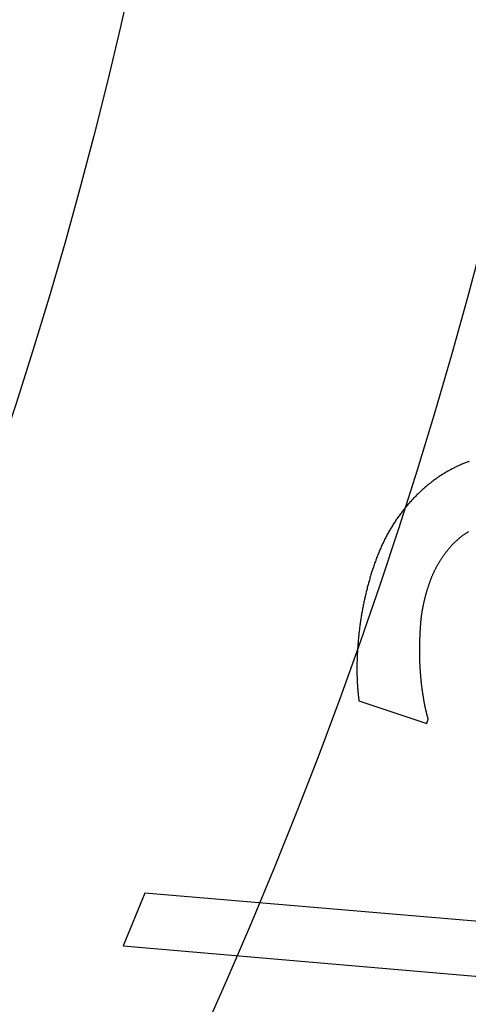
# Model space of a CAD drawing. Extents: x -39 to 39, y -158 to 0.
# Drawn here: x 21 to 24, y -129 to -124 of the extents above; entities that cross this region are included whole.
import ezdxf

# ---------------------------------------------------------------- set-up
doc = ezdxf.new("R2010")
doc.units = 0
doc.header["$LTSCALE"] = 20
doc.linetypes.add('VERDECKT', pattern=[0.375, 0.25, -0.125])
doc.layers.get('0').update_dxf_attribs({"linetype": 'CONTINUOUS'})
doc.layers.add('STEMPEL', color=3, linetype='CONTINUOUS')

# ---------------------------------------------------------------- blocks, each defined once
blk = doc.blocks.new('A$C4D901518')
at = {"color": 1, "linetype": 'VERDECKT'}
for p, q in [((-3.391124, -8.434313), (-3.054618, -8.545942)), ((-3.054618, -8.545942), (-3.046963, -8.522867)), ((-4.455997, -9.390093), (-4.562623, -9.652919)), ((-1.165144, -9.669171), (-4.455997, -9.390093)), ((-4.562623, -9.652919), (-1.273293, -9.935751))]:
    blk.add_line(p, q, dxfattribs=at)
at = {"color": 1}
for points in [[(-2.84424, -7.24259, 0), (-2.8488, -7.24431, 0), (-2.85335, -7.24606, 0), (-2.85788, -7.24784, 0), (-2.8624, -7.24965, 0), (-2.86692, -7.25149, 0), (-2.87142, -7.25335, 0), (-2.87591, -7.25525, 0), (-2.88038, -7.25717, 0), (-2.88485, -7.25912, 0), (-2.8893, -7.26111, 0), (-2.89374, -7.26311, 0)], [(-2.89374, -7.26311, 0), (-2.89817, -7.26516, 0), (-2.90259, -7.26723, 0), (-2.90699, -7.26933, 0), (-2.91137, -7.27147, 0), (-2.91575, -7.27363, 0), (-2.9201, -7.27583, 0), (-2.92445, -7.27806, 0), (-2.92878, -7.28032, 0), (-2.93309, -7.28262, 0), (-2.93739, -7.28494, 0), (-2.94167, -7.2873, 0), (-2.94595, -7.28969, 0), (-2.9502, -7.29211, 0), (-2.95445, -7.29457, 0), (-2.95867, -7.29705, 0), (-2.96289, -7.29957, 0), (-2.96709, -7.30212, 0), (-2.97127, -7.3047, 0), (-2.97544, -7.30731, 0), (-2.9796, -7.30995, 0), (-2.98374, -7.31263, 0), (-2.98787, -7.31533, 0), (-2.99198, -7.31807, 0), (-2.99608, -7.32084, 0), (-3.00017, -7.32364, 0), (-3.00424, -7.32648, 0), (-3.00829, -7.32934, 0), (-3.01234, -7.33224, 0), (-3.01636, -7.33517, 0), (-3.02038, -7.33813, 0), (-3.02438, -7.34112, 0), (-3.02836, -7.34415, 0), (-3.03233, -7.34721, 0), (-3.03629, -7.35029, 0), (-3.04023, -7.35341, 0), (-3.04415, -7.35656, 0), (-3.04807, -7.35975, 0), (-3.05196, -7.36296, 0), (-3.05585, -7.36621, 0), (-3.05972, -7.36949, 0), (-3.06357, -7.3728, 0), (-3.06741, -7.37614, 0), (-3.07124, -7.37951, 0), (-3.07505, -7.38292, 0), (-3.07885, -7.38636, 0), (-3.08264, -7.38983, 0), (-3.0864, -7.39333, 0), (-3.09016, -7.39686, 0), (-3.0939, -7.40042, 0), (-3.09763, -7.40402, 0), (-3.10134, -7.40765, 0), (-3.10504, -7.41131, 0), (-3.10872, -7.415, 0), (-3.11239, -7.41872, 0), (-3.11604, -7.42248, 0), (-3.11968, -7.42626, 0), (-3.12331, -7.43008, 0), (-3.12692, -7.43393, 0), (-3.13052, -7.43782, 0), (-3.1341, -7.44173, 0), (-3.13767, -7.44567, 0), (-3.14122, -7.44965, 0), (-3.14476, -7.45366, 0), (-3.14828, -7.4577, 0), (-3.15178, -7.46177, 0), (-3.15526, -7.46587, 0), (-3.15871, -7.46999, 0), (-3.16213, -7.47414, 0), (-3.16553, -7.47832, 0), (-3.16891, -7.48253, 0), (-3.17226, -7.48677, 0), (-3.17558, -7.49103, 0), (-3.17888, -7.49532, 0), (-3.18216, -7.49964, 0), (-3.1854, -7.50399, 0), (-3.18863, -7.50837, 0), (-3.19183, -7.51277, 0), (-3.195, -7.5172, 0), (-3.19815, -7.52166, 0), (-3.20127, -7.52615, 0), (-3.20437, -7.53067, 0), (-3.20744, -7.53521, 0), (-3.21049, -7.53978, 0), (-3.21351, -7.54438, 0), (-3.21651, -7.54901, 0), (-3.21948, -7.55366, 0), (-3.22243, -7.55835, 0), (-3.22535, -7.56306, 0), (-3.22825, -7.5678, 0), (-3.23112, -7.57256, 0), (-3.23396, -7.57736, 0), (-3.23679, -7.58218, 0), (-3.23958, -7.58703, 0), (-3.24235, -7.59191, 0), (-3.2451, -7.59682, 0), (-3.24782, -7.60175, 0), (-3.25052, -7.60671, 0), (-3.25319, -7.6117, 0), (-3.25583, -7.61672, 0), (-3.25845, -7.62177, 0), (-3.26105, -7.62684, 0), (-3.26362, -7.63194, 0), (-3.26616, -7.63707, 0), (-3.26868, -7.64223, 0), (-3.27117, -7.64742, 0), (-3.27364, -7.65263, 0), (-3.27609, -7.65787, 0), (-3.27851, -7.66314, 0), (-3.2809, -7.66844, 0), (-3.28327, -7.67376, 0), (-3.28561, -7.67912, 0), (-3.28793, -7.6845, 0), (-3.29023, -7.68991, 0), (-3.29249, -7.69534, 0), (-3.29474, -7.70081, 0), (-3.29695, -7.7063, 0), (-3.29915, -7.71182, 0), (-3.30131, -7.71737, 0), (-3.30346, -7.72295, 0), (-3.30557, -7.72855, 0), (-3.30767, -7.73419, 0), (-3.30973, -7.73985, 0), (-3.31178, -7.74553, 0), (-3.31379, -7.75125, 0), (-3.31578, -7.757, 0), (-3.31775, -7.76277, 0), (-3.31969, -7.76857, 0)], [(-3.0428, -7.85402, 0), (-3.04179, -7.85099, 0), (-3.04076, -7.84798, 0), (-3.03972, -7.84497, 0), (-3.03866, -7.84197, 0), (-3.03758, -7.83898, 0), (-3.03649, -7.836, 0), (-3.03538, -7.83303, 0), (-3.03425, -7.83006, 0), (-3.03311, -7.82711, 0), (-3.03195, -7.82416, 0), (-3.03077, -7.82122, 0), (-3.02958, -7.81829, 0), (-3.02837, -7.81537, 0), (-3.02715, -7.81246, 0), (-3.02591, -7.80956, 0), (-3.02466, -7.80666, 0), (-3.02338, -7.80377, 0), (-3.0221, -7.80089, 0), (-3.02079, -7.79802, 0), (-3.01947, -7.79516, 0), (-3.01813, -7.79231, 0), (-3.01678, -7.78947, 0), (-3.01541, -7.78663, 0), (-3.01402, -7.7838, 0), (-3.01262, -7.78099, 0), (-3.0112, -7.77818, 0), (-3.00977, -7.77537, 0), (-3.00832, -7.77258, 0), (-3.00685, -7.7698, 0), (-3.00537, -7.76702, 0), (-3.00387, -7.76425, 0), (-3.00236, -7.76149, 0), (-3.00082, -7.75874, 0), (-2.99928, -7.756, 0), (-2.99771, -7.75327, 0), (-2.99613, -7.75055, 0), (-2.99453, -7.74783, 0), (-2.99292, -7.74512, 0), (-2.99129, -7.74242, 0), (-2.98965, -7.73973, 0), (-2.98799, -7.73705, 0), (-2.98631, -7.73438, 0), (-2.98462, -7.73171, 0), (-2.98291, -7.72906, 0), (-2.98118, -7.72641, 0), (-2.97944, -7.72377, 0), (-2.97768, -7.72114, 0), (-2.9759, -7.71852, 0), (-2.97411, -7.71591, 0), (-2.9723, -7.7133, 0), (-2.97048, -7.71071, 0), (-2.96864, -7.70812, 0), (-2.96679, -7.70554, 0), (-2.96491, -7.70297, 0), (-2.96302, -7.70041, 0), (-2.96112, -7.69785, 0), (-2.9592, -7.69531, 0), (-2.95726, -7.69277, 0), (-2.95531, -7.69025, 0), (-2.95334, -7.68773, 0), (-2.95135, -7.68522, 0), (-2.94935, -7.68271, 0), (-2.94733, -7.68022, 0), (-2.9453, -7.67774, 0), (-2.94325, -7.67527, 0), (-2.94118, -7.67282, 0), (-2.9391, -7.6704, 0), (-2.937, -7.66799, 0), (-2.93489, -7.6656, 0), (-2.93276, -7.66323, 0), (-2.93061, -7.66088, 0), (-2.92845, -7.65854, 0), (-2.92627, -7.65623, 0), (-2.92408, -7.65394, 0), (-2.92187, -7.65166, 0), (-2.91964, -7.6494, 0), (-2.9174, -7.64717, 0), (-2.91515, -7.64495, 0), (-2.91287, -7.64275, 0), (-2.91058, -7.64057, 0), (-2.90828, -7.63841, 0), (-2.90596, -7.63627, 0), (-2.90362, -7.63414, 0), (-2.90127, -7.63204, 0), (-2.8989, -7.62995, 0), (-2.89651, -7.62789, 0), (-2.89411, -7.62584, 0), (-2.8917, -7.62381, 0), (-2.88927, -7.6218, 0), (-2.88682, -7.61981, 0), (-2.88435, -7.61784, 0), (-2.88187, -7.61589, 0), (-2.87938, -7.61396, 0), (-2.87687, -7.61205, 0), (-2.87434, -7.61015, 0), (-2.87179, -7.60828, 0), (-2.86923, -7.60642, 0), (-2.86666, -7.60458, 0), (-2.86407, -7.60276, 0), (-2.86146, -7.60096, 0), (-2.85884, -7.59918, 0), (-2.8562, -7.59742, 0), (-2.85354, -7.59568, 0), (-2.85087, -7.59396, 0), (-2.84818, -7.59225, 0), (-2.84548, -7.59057, 0)], [(-3.31969, -7.76857, 0), (-3.32145, -7.7739, 0), (-3.32319, -7.77924, 0), (-3.32491, -7.78458, 0), (-3.32661, -7.78992, 0), (-3.32829, -7.79527, 0), (-3.32995, -7.80062, 0), (-3.3316, -7.80598, 0), (-3.33322, -7.81134, 0), (-3.33482, -7.81671, 0), (-3.33641, -7.82208, 0), (-3.33798, -7.82745, 0), (-3.33952, -7.83283, 0), (-3.34105, -7.83821, 0), (-3.34256, -7.8436, 0), (-3.34405, -7.84899, 0), (-3.34552, -7.85439, 0), (-3.34697, -7.85979, 0), (-3.3484, -7.86519, 0), (-3.34981, -7.8706, 0), (-3.3512, -7.87601, 0), (-3.35258, -7.88143, 0), (-3.35393, -7.88685, 0), (-3.35527, -7.89228, 0), (-3.35658, -7.89771, 0), (-3.35788, -7.90314, 0), (-3.35916, -7.90858, 0), (-3.36042, -7.91402, 0), (-3.36166, -7.91947, 0), (-3.36288, -7.92492, 0), (-3.36408, -7.93037, 0), (-3.36526, -7.93583, 0), (-3.36642, -7.9413, 0), (-3.36756, -7.94676, 0), (-3.36869, -7.95224, 0), (-3.36979, -7.95771, 0), (-3.37088, -7.96319, 0), (-3.37194, -7.96868, 0), (-3.37299, -7.97417, 0), (-3.37402, -7.97966, 0), (-3.37503, -7.98516, 0), (-3.37601, -7.99066, 0), (-3.37698, -7.99617, 0), (-3.37794, -8.00168, 0), (-3.37887, -8.0072, 0), (-3.37978, -8.01271, 0), (-3.38067, -8.01824, 0), (-3.38155, -8.02377, 0), (-3.3824, -8.0293, 0), (-3.38324, -8.03483, 0), (-3.38405, -8.04037, 0), (-3.38485, -8.04592, 0), (-3.38563, -8.05147, 0), (-3.38638, -8.05702, 0), (-3.38712, -8.06258, 0), (-3.38784, -8.06814, 0), (-3.38854, -8.07371, 0), (-3.38923, -8.07928, 0), (-3.38989, -8.08485, 0), (-3.39053, -8.09043, 0), (-3.39115, -8.09601, 0), (-3.39176, -8.1016, 0), (-3.39234, -8.10719, 0), (-3.39291, -8.11279, 0), (-3.39346, -8.11839, 0), (-3.39399, -8.12397, 0), (-3.3945, -8.12953, 0), (-3.39499, -8.13508, 0), (-3.39546, -8.1406, 0), (-3.39592, -8.14611, 0), (-3.39635, -8.1516, 0), (-3.39677, -8.15708, 0), (-3.39717, -8.16253, 0), (-3.39756, -8.16797, 0), (-3.39792, -8.17338, 0), (-3.39827, -8.17878, 0), (-3.3986, -8.18416, 0), (-3.39891, -8.18952, 0), (-3.3992, -8.19487, 0), (-3.39947, -8.20019, 0), (-3.39972, -8.2055, 0), (-3.39996, -8.21079, 0), (-3.40018, -8.21606, 0), (-3.40038, -8.22131, 0), (-3.40056, -8.22655, 0), (-3.40073, -8.23176, 0), (-3.40087, -8.23696, 0), (-3.401, -8.24214, 0), (-3.40111, -8.2473, 0), (-3.4012, -8.25245, 0), (-3.40127, -8.25757, 0), (-3.40132, -8.26268, 0), (-3.40136, -8.26776, 0), (-3.40138, -8.27283, 0), (-3.40138, -8.27789, 0), (-3.40136, -8.28292, 0), (-3.40132, -8.28793, 0), (-3.40127, -8.29293, 0), (-3.40119, -8.29791, 0), (-3.4011, -8.30287, 0), (-3.40099, -8.30781, 0), (-3.40086, -8.31273, 0), (-3.40072, -8.31764, 0), (-3.40055, -8.32252, 0), (-3.40037, -8.32739, 0), (-3.40017, -8.33224, 0), (-3.39995, -8.33707, 0), (-3.39971, -8.34189, 0), (-3.39945, -8.34668, 0), (-3.39918, -8.35146, 0), (-3.39889, -8.35622, 0), (-3.39858, -8.36096, 0), (-3.39825, -8.36568, 0), (-3.3979, -8.37038, 0), (-3.39754, -8.37507, 0), (-3.39715, -8.37974, 0), (-3.39675, -8.38438, 0), (-3.39633, -8.38901, 0), (-3.39589, -8.39363, 0), (-3.39543, -8.39822, 0), (-3.39496, -8.4028, 0), (-3.39447, -8.40735, 0), (-3.39395, -8.41189, 0), (-3.39342, -8.41641, 0), (-3.39288, -8.42092, 0), (-3.39231, -8.4254, 0), (-3.39173, -8.42987, 0), (-3.39112, -8.43431, 0)], [(-3.08904, -8.22502, 0), (-3.08908, -8.22172, 0), (-3.08912, -8.21843, 0), (-3.08915, -8.21514, 0), (-3.08918, -8.21187, 0), (-3.08921, -8.20861, 0), (-3.08923, -8.20536, 0), (-3.08924, -8.20212, 0), (-3.08925, -8.19888, 0), (-3.08926, -8.19566, 0), (-3.08926, -8.19245, 0), (-3.08926, -8.18926, 0), (-3.08926, -8.18607, 0), (-3.08925, -8.18289, 0), (-3.08923, -8.17972, 0), (-3.08921, -8.17656, 0), (-3.08919, -8.17342, 0), (-3.08916, -8.17028, 0), (-3.08913, -8.16716, 0), (-3.08909, -8.16404, 0), (-3.08905, -8.16094, 0), (-3.089, -8.15784, 0), (-3.08895, -8.15476, 0), (-3.08889, -8.15168, 0), (-3.08883, -8.14862, 0), (-3.08877, -8.14557, 0), (-3.0887, -8.14253, 0), (-3.08863, -8.1395, 0), (-3.08855, -8.13647, 0), (-3.08847, -8.13346, 0), (-3.08838, -8.13046, 0), (-3.08829, -8.12747, 0), (-3.0882, -8.1245, 0), (-3.0881, -8.12153, 0), (-3.08799, -8.11857, 0), (-3.08788, -8.11562, 0), (-3.08777, -8.11268, 0), (-3.08765, -8.10976, 0), (-3.08753, -8.10684, 0), (-3.0874, -8.10394, 0), (-3.08727, -8.10104, 0), (-3.08713, -8.09816, 0), (-3.08699, -8.09528, 0), (-3.08685, -8.09242, 0), (-3.0867, -8.08956, 0), (-3.08655, -8.08672, 0), (-3.08639, -8.08389, 0), (-3.08623, -8.08107, 0), (-3.08606, -8.07826, 0), (-3.08589, -8.07546, 0), (-3.08571, -8.07266, 0), (-3.08553, -8.06988, 0), (-3.08535, -8.06712, 0), (-3.08516, -8.06436, 0), (-3.08497, -8.06161, 0), (-3.08477, -8.05887, 0), (-3.08456, -8.05614, 0), (-3.08436, -8.05343, 0), (-3.08415, -8.05072, 0), (-3.08393, -8.04802, 0), (-3.08371, -8.04534, 0), (-3.08348, -8.04266, 0), (-3.08326, -8.04, 0), (-3.08302, -8.03734, 0), (-3.08278, -8.0347, 0), (-3.08253, -8.03205, 0), (-3.08227, -8.02939, 0), (-3.08199, -8.02672, 0), (-3.0817, -8.02405, 0), (-3.0814, -8.02137, 0), (-3.08109, -8.01869, 0), (-3.08077, -8.016, 0), (-3.08043, -8.0133, 0), (-3.08008, -8.01059, 0), (-3.07972, -8.00787, 0), (-3.07934, -8.00515, 0), (-3.07896, -8.00243, 0), (-3.07856, -7.99969, 0), (-3.07815, -7.99695, 0), (-3.07772, -7.9942, 0), (-3.07728, -7.99145, 0), (-3.07684, -7.98868, 0), (-3.07637, -7.98591, 0), (-3.0759, -7.98314, 0), (-3.07542, -7.98035, 0), (-3.07492, -7.97756, 0), (-3.07441, -7.97476, 0), (-3.07388, -7.97196, 0), (-3.07335, -7.96915, 0), (-3.0728, -7.96633, 0), (-3.07224, -7.9635, 0), (-3.07167, -7.96067, 0), (-3.07108, -7.95783, 0), (-3.07048, -7.95498, 0), (-3.06987, -7.95213, 0), (-3.06925, -7.94927, 0), (-3.06862, -7.9464, 0), (-3.06797, -7.94352, 0), (-3.06731, -7.94064, 0), (-3.06664, -7.93775, 0), (-3.06596, -7.93486, 0), (-3.06526, -7.93195, 0), (-3.06455, -7.92904, 0), (-3.06383, -7.92613, 0), (-3.0631, -7.9232, 0), (-3.06235, -7.92027, 0), (-3.06159, -7.91733, 0), (-3.06082, -7.91439, 0), (-3.06004, -7.91144, 0), (-3.05924, -7.90848, 0), (-3.05843, -7.90551, 0), (-3.05761, -7.90254, 0), (-3.05678, -7.89956, 0), (-3.05594, -7.89657, 0), (-3.05508, -7.89358, 0), (-3.05421, -7.89058, 0), (-3.05333, -7.88757, 0), (-3.05243, -7.88455, 0), (-3.05152, -7.88153, 0), (-3.0506, -7.8785, 0), (-3.04967, -7.87547, 0), (-3.04873, -7.87242, 0), (-3.04777, -7.86937, 0), (-3.0468, -7.86631, 0), (-3.04582, -7.86325, 0), (-3.04483, -7.86018, 0), (-3.04382, -7.8571, 0), (-3.0428, -7.85402, 0)], [(-3.04696, -8.52287, 0), (-3.04743, -8.52143, 0), (-3.04789, -8.51997, 0), (-3.04836, -8.51849, 0), (-3.04882, -8.517, 0), (-3.04928, -8.51549, 0), (-3.04974, -8.51397, 0), (-3.05019, -8.51243, 0), (-3.05065, -8.51087, 0), (-3.0511, -8.50929, 0), (-3.05155, -8.5077, 0), (-3.05201, -8.50609, 0), (-3.05246, -8.50446, 0), (-3.0529, -8.50281, 0), (-3.05335, -8.50115, 0), (-3.0538, -8.49947, 0), (-3.05424, -8.49778, 0), (-3.05469, -8.49607, 0), (-3.05513, -8.49434, 0), (-3.05557, -8.49259, 0), (-3.05601, -8.49083, 0), (-3.05644, -8.48905, 0), (-3.05688, -8.48725, 0), (-3.05731, -8.48543, 0), (-3.05775, -8.4836, 0), (-3.05818, -8.48175, 0), (-3.05861, -8.47989, 0), (-3.05904, -8.47801, 0), (-3.05947, -8.47611, 0), (-3.05989, -8.47419, 0), (-3.06032, -8.47226, 0), (-3.06074, -8.47031, 0), (-3.06116, -8.46834, 0), (-3.06158, -8.46635, 0), (-3.062, -8.46435, 0), (-3.06242, -8.46233, 0), (-3.06283, -8.4603, 0), (-3.06325, -8.45825, 0), (-3.06366, -8.45618, 0), (-3.06408, -8.45409, 0), (-3.06449, -8.45199, 0), (-3.0649, -8.44987, 0), (-3.0653, -8.44773, 0), (-3.06571, -8.44557, 0), (-3.06611, -8.4434, 0), (-3.06652, -8.44121, 0), (-3.06692, -8.43901, 0), (-3.06732, -8.43678, 0), (-3.06772, -8.43455, 0), (-3.06812, -8.43229, 0), (-3.06852, -8.43002, 0), (-3.06891, -8.42772, 0), (-3.0693, -8.42542, 0), (-3.0697, -8.42309, 0), (-3.07009, -8.42075, 0), (-3.07048, -8.41839, 0), (-3.07087, -8.41602, 0), (-3.07125, -8.41362, 0), (-3.07164, -8.41121, 0), (-3.07202, -8.40879, 0), (-3.0724, -8.40634, 0), (-3.07278, -8.40388, 0), (-3.07316, -8.40141, 0), (-3.07354, -8.39891, 0), (-3.07392, -8.3964, 0), (-3.07429, -8.39388, 0), (-3.07466, -8.39136, 0), (-3.07502, -8.38883, 0), (-3.07538, -8.38629, 0), (-3.07574, -8.38374, 0), (-3.07609, -8.38119, 0), (-3.07644, -8.37864, 0), (-3.07678, -8.37607, 0), (-3.07712, -8.3735, 0), (-3.07745, -8.37093, 0), (-3.07778, -8.36834, 0), (-3.07811, -8.36575, 0), (-3.07843, -8.36316, 0), (-3.07875, -8.36055, 0), (-3.07906, -8.35794, 0), (-3.07937, -8.35533, 0), (-3.07967, -8.35271, 0), (-3.07997, -8.35008, 0), (-3.08027, -8.34744, 0), (-3.08056, -8.3448, 0), (-3.08085, -8.34215, 0), (-3.08113, -8.3395, 0), (-3.08141, -8.33683, 0), (-3.08168, -8.33417, 0), (-3.08195, -8.33149, 0), (-3.08222, -8.32881, 0), (-3.08248, -8.32612, 0), (-3.08274, -8.32343, 0), (-3.08299, -8.32073, 0), (-3.08324, -8.31802, 0), (-3.08348, -8.31531, 0), (-3.08372, -8.31259, 0), (-3.08396, -8.30986, 0), (-3.08419, -8.30713, 0), (-3.08442, -8.30439, 0), (-3.08464, -8.30164, 0), (-3.08486, -8.29889, 0), (-3.08507, -8.29613, 0), (-3.08528, -8.29336, 0), (-3.08549, -8.29059, 0), (-3.08569, -8.28781, 0), (-3.08589, -8.28502, 0), (-3.08608, -8.28223, 0), (-3.08627, -8.27943, 0), (-3.08645, -8.27663, 0), (-3.08663, -8.27382, 0), (-3.08681, -8.271, 0), (-3.08698, -8.26817, 0), (-3.08715, -8.26534, 0), (-3.08731, -8.26251, 0), (-3.08747, -8.25966, 0), (-3.08762, -8.25681, 0), (-3.08777, -8.25395, 0), (-3.08792, -8.25109, 0), (-3.08806, -8.24822, 0), (-3.0882, -8.24534, 0), (-3.08833, -8.24246, 0), (-3.08846, -8.23957, 0), (-3.08858, -8.23667, 0), (-3.0887, -8.23377, 0), (-3.08882, -8.23086, 0), (-3.08893, -8.22794, 0), (-3.08904, -8.22502, 0)]]:
    blk.add_polyline3d(points, dxfattribs=at)
at = {"color": 3, "linetype": 'CONTINUOUS'}
for radius in [39, 28.5, 26.5, 24.5, 22.5]:
    blk.add_circle((-26.5, 0), radius, dxfattribs=at)
at = {"color": 1, "linetype": 'VERDECKT'}
for radius in [35, 31, 30, 29.003031]:
    blk.add_circle((-26.5, 0), radius, dxfattribs=at)

msp = doc.modelspace()

# ---------------------------------------------------------------- block references
at = {"layer": 'STEMPEL'}
msp.add_blockref('A$C4D901518', (26.5, -119), dxfattribs=at)

doc.saveas('drawing.dxf')
